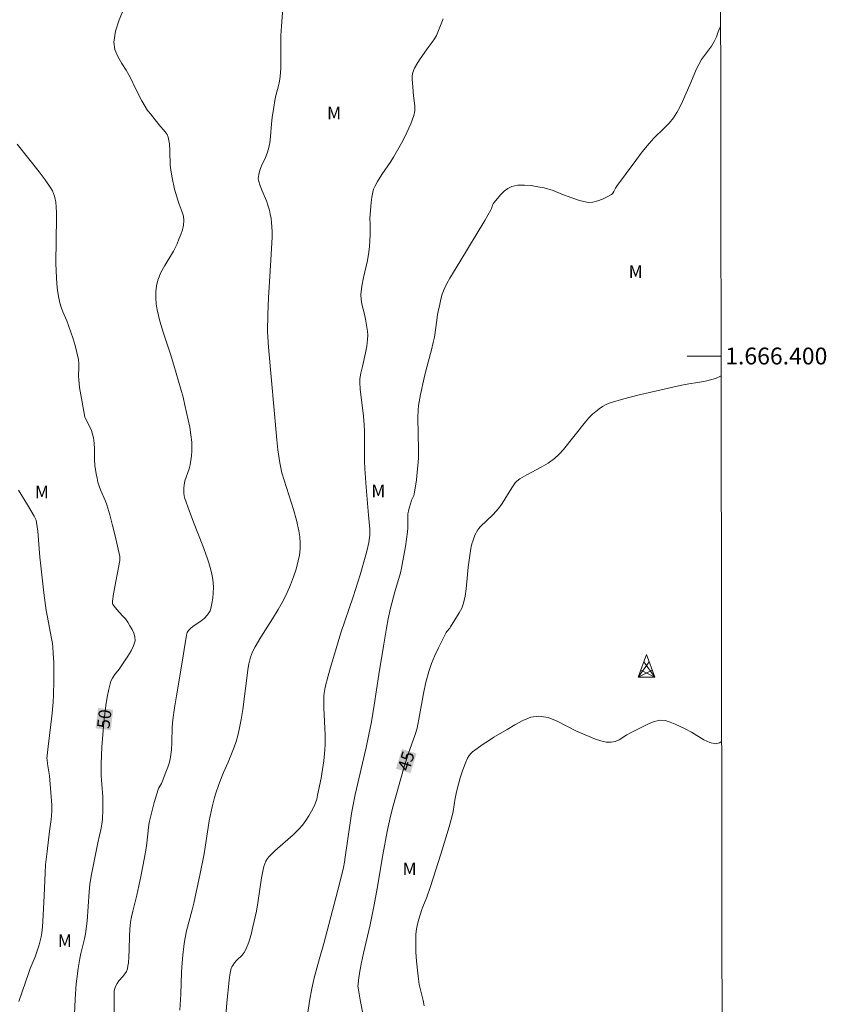
# Model space of a CAD drawing. Units: metres. Extents: x 283601 to 284116, y 1666029 to 1666594.
# Drawn here: x 284016 to 284112, y 1666323 to 1666440 of the extents above; entities that cross this region are included whole.
import ezdxf
from ezdxf.enums import TextEntityAlignment as Align

# ---------------------------------------------------------------- set-up
doc = ezdxf.new("R2010")
doc.units = ezdxf.units.M
doc.header["$MEASUREMENT"] = 0
for name, color, linetype, lineweight in [('Articulacao', 7, 'Continuous', 18), ('Malha_Coordenadas', 7, 'Continuous', 15), ('Topon_Curvas_Mestras_Masc', 255, 'Continuous', 9), ('Torre_Energia', 7, 'Continuous', 9)]:
    doc.layers.add(name, color=color, linetype=linetype, lineweight=lineweight)
for name, color, linetype, lineweight, true_color in [('Curvas_Intermediarias', 7, 'Continuous', 9, 0x783c14), ('Curvas_Mestras', 7, 'Continuous', 20, 0x783c14), ('Topon_Curvas_Mestras', 7, 'Continuous', 9, 0x783c14), ('Topon_Vegetacao', 7, 'Continuous', 9, 0x00ff33)]:
    doc.layers.add(name, color=color, linetype=linetype, lineweight=lineweight, true_color=true_color)
doc.styles.add('Arial', font='arial.ttf', dxfattribs={"height": 1.5})

# ---------------------------------------------------------------- blocks, each defined once
blk = doc.blocks.new('Torre_Energia')
at = {"layer": 'Torre_Energia', "ltscale": 10}
for p, q in [((-1, -0.89), (0.32, 0.93)), ((1, -0.89), (-0.32, 0.93)), ((-1, -0.89), (0.69, -0.07)), ((1, -0.89), (-0.69, -0.07))]:
    blk.add_line(p, q, dxfattribs=at)
at = {"layer": 'Torre_Energia', "lineweight": 13}
blk.add_lwpolyline([(0, 1.78), (-1, -0.89), (1, -0.89), (0, 1.78)], dxfattribs=at)

msp = doc.modelspace()

# ---------------------------------------------------------------- linework, layer by layer
at = {"layer": 'Articulacao', "flags": 128}
msp.add_lwpolyline([(283617.17, 1666588.66), (284099.02, 1666589.37), (284099.82, 1666035.09), (283618, 1666034.39), (283617.17, 1666588.66)], close=True, dxfattribs=at)
at = {"layer": 'Curvas_Intermediarias', "flags": 128}
for points, elevation in [([(284027.37, 1666317.74), (284027.31, 1666323.1), (284027.29, 1666324), (284027.3, 1666324.3), (284027.32, 1666324.6), (284027.36, 1666324.79), (284027.48, 1666325.17), (284027.65, 1666325.53), (284027.86, 1666325.82), (284028.35, 1666326.37), (284028.58, 1666326.65), (284028.76, 1666326.96), (284028.87, 1666327.28), (284028.94, 1666327.62), (284028.99, 1666327.97), (284029.05, 1666328.68), (284029.1, 1666329.5), (284029.14, 1666331.15), (284029.18, 1666331.97), (284029.26, 1666332.79), (284029.36, 1666333.44), (284029.51, 1666334.09), (284029.84, 1666335.38), (284029.99, 1666336.02), (284030.45, 1666338.24), (284030.89, 1666340.47), (284031.09, 1666341.58), (284031.18, 1666342.19), (284031.37, 1666344.02), (284031.47, 1666344.62), (284031.64, 1666345.41), (284031.84, 1666346.21), (284032.05, 1666346.99), (284032.52, 1666348.56), (284032.6, 1666348.74), (284032.9, 1666349.27), (284032.98, 1666349.45), (284033.45, 1666350.61), (284033.67, 1666351.19), (284033.86, 1666351.78), (284034, 1666352.38), (284034.11, 1666353.26), (284034.15, 1666354.14), (284034.19, 1666355.93), (284034.26, 1666356.81), (284034.46, 1666358.24), (284034.68, 1666359.66), (284035.4, 1666363.91), (284035.59, 1666365.15), (284035.88, 1666366.88), (284035.97, 1666367.17), (284036.11, 1666367.42), (284036.42, 1666367.74), (284036.8, 1666368.02), (284037.6, 1666368.54), (284037.96, 1666368.84), (284038.36, 1666369.28), (284038.54, 1666369.52), (284038.68, 1666369.77), (284038.77, 1666370.04), (284038.9, 1666370.64), (284039, 1666371.25), (284039.05, 1666371.88), (284039.07, 1666372.51), (284039.04, 1666373.13), (284038.97, 1666373.72), (284038.85, 1666374.31), (284038.7, 1666374.89), (284038.52, 1666375.47), (284038.33, 1666376.04), (284037.82, 1666377.46), (284036.72, 1666380.26), (284036.19, 1666381.67), (284035.7, 1666383.08), (284035.62, 1666383.4), (284035.57, 1666383.72), (284035.55, 1666384.05), (284035.56, 1666384.37), (284035.59, 1666384.69), (284035.7, 1666385.17), (284036.2, 1666386.59), (284036.32, 1666387.07), (284036.47, 1666388.15), (284036.51, 1666388.69), (284036.53, 1666389.24), (284036.5, 1666389.78), (284036.4, 1666390.66), (284036.26, 1666391.54), (284036.09, 1666392.41), (284035.7, 1666394.16), (284035.47, 1666395.11), (284034.94, 1666397.01), (284034.39, 1666398.9), (284033.98, 1666400.21), (284033.1, 1666402.83), (284032.71, 1666404.15), (284032.41, 1666405.47), (284032.3, 1666406.18), (284032.25, 1666406.9), (284032.26, 1666407.62), (284032.33, 1666408.33), (284032.49, 1666409.01), (284032.84, 1666409.9), (284033.3, 1666410.75), (284034.33, 1666412.44), (284034.77, 1666413.31), (284034.99, 1666413.85), (284035.21, 1666414.41), (284035.39, 1666414.97), (284035.51, 1666415.54), (284035.56, 1666416.1), (284035.51, 1666416.58), (284035.38, 1666417.06), (284035, 1666418.01), (284034.84, 1666418.49), (284034.48, 1666419.82), (284034.17, 1666421.16), (284034.05, 1666421.84), (284033.96, 1666422.67), (284033.91, 1666424.35), (284033.85, 1666425.18), (284033.71, 1666425.98), (284033.58, 1666426.31), (284033.37, 1666426.61), (284032.62, 1666427.47), (284031.6, 1666428.73), (284031.27, 1666429.16), (284030.98, 1666429.6), (284030.58, 1666430.28), (284029.87, 1666431.67), (284029.19, 1666433.09), (284028.73, 1666433.91), (284028.21, 1666434.73), (284027.73, 1666435.56), (284027.38, 1666436.39), (284027.26, 1666437.24), (284027.46, 1666438.57), (284027.89, 1666439.9), (284029.02, 1666442.6)], 49), ([(284047.39, 1666442.39), (284047.14, 1666439.14), (284047.08, 1666438.05), (284047.06, 1666437.08), (284047.08, 1666435.13), (284047.07, 1666434.16), (284047.01, 1666433.19), (284046.93, 1666432.61), (284046.8, 1666432.05), (284046.5, 1666430.91), (284046.37, 1666430.34), (284046.23, 1666429.53), (284046.05, 1666428.31), (284045.97, 1666427.56), (284045.86, 1666426.06), (284045.77, 1666425.31), (284045.63, 1666424.58), (284045.47, 1666424.06), (284045.25, 1666423.56), (284044.77, 1666422.56), (284044.58, 1666422.05), (284044.45, 1666421.56), (284044.41, 1666421.31), (284044.4, 1666421.06), (284044.43, 1666420.82), (284044.62, 1666420.21), (284044.85, 1666419.61), (284045.37, 1666418.41), (284045.58, 1666417.8), (284045.71, 1666417.32), (284045.82, 1666416.83), (284045.91, 1666416.33), (284045.97, 1666415.84), (284046.02, 1666415.34), (284046.04, 1666414.73), (284046.03, 1666414.12), (284045.88, 1666411.41), (284045.72, 1666408.8), (284045.62, 1666406.93), (284045.54, 1666404.92), (284045.51, 1666402.91), (284045.52, 1666402.29), (284045.61, 1666401.07), (284046.6, 1666390.06), (284046.73, 1666388.86), (284046.95, 1666387.33), (284047.18, 1666386.15), (284048.59, 1666381.77), (284048.94, 1666380.52), (284049.22, 1666379.26), (284049.32, 1666378.55), (284049.36, 1666377.83), (284049.35, 1666377.1), (284049.28, 1666376.38), (284049.15, 1666375.67), (284048.9, 1666374.72), (284048.59, 1666373.78), (284048.22, 1666372.85), (284047.81, 1666371.94), (284047.38, 1666371.04), (284046.76, 1666369.91), (284046.08, 1666368.8), (284044.69, 1666366.61), (284044.03, 1666365.49), (284043.72, 1666364.88), (284043.47, 1666364.24), (284043.38, 1666363.92), (284043.28, 1666363.47), (284043.2, 1666363.02), (284042.55, 1666358.05), (284042.37, 1666356.85), (284042.15, 1666355.66), (284041.97, 1666354.95), (284041.76, 1666354.25), (284041.52, 1666353.56), (284041, 1666352.18), (284040.84, 1666351.78), (284040.28, 1666350.58), (284040.11, 1666350.18), (284039.71, 1666349.15), (284039.35, 1666348.11), (284039.2, 1666347.59), (284038.92, 1666346.48), (284038.59, 1666344.81), (284038.46, 1666344.03), (284038.1, 1666341.7), (284037.97, 1666340.92), (284037.51, 1666338.58), (284036.75, 1666335.07), (284036.55, 1666334.25), (284035.89, 1666331.78), (284035.71, 1666330.95), (284035.6, 1666330.26), (284035.45, 1666328.87), (284035.34, 1666327.48), (284035.31, 1666326.83), (284035.23, 1666324.26), (284035.1, 1666322.35)], 48), ([(284066.34, 1666440.01), (284065.95, 1666439.03), (284065.53, 1666438.06), (284065.3, 1666437.64), (284065.03, 1666437.24), (284064.43, 1666436.48), (284063.51, 1666435.14), (284063.19, 1666434.66), (284062.92, 1666434.17), (284062.72, 1666433.67), (284062.65, 1666433.26), (284062.65, 1666432.82), (284062.74, 1666431.94), (284062.81, 1666430.9), (284062.95, 1666429.7), (284062.95, 1666429.12), (284062.86, 1666428.55), (284062.5, 1666427.54), (284062.04, 1666426.54), (284061.53, 1666425.55), (284060.45, 1666423.61), (284060.13, 1666423.08), (284059.06, 1666421.54), (284058.55, 1666420.72), (284058.21, 1666420.11), (284058.08, 1666419.79), (284057.98, 1666419.46), (284057.86, 1666418.86), (284057.78, 1666418.24), (284057.63, 1666416.36), (284057.64, 1666416.24), (284057.69, 1666415.76), (284057.66, 1666414.38), (284057.58, 1666413.01), (284057.51, 1666412.33), (284057.34, 1666411.32), (284056.87, 1666409.32), (284056.68, 1666408.31), (284056.57, 1666407.31), (284056.59, 1666406.72), (284056.7, 1666406.14), (284057, 1666404.97), (284057.12, 1666404.38), (284057.28, 1666403.42), (284057.34, 1666402.94), (284057.38, 1666402.46), (284057.37, 1666401.98), (284057.27, 1666401.18), (284057.11, 1666400.38), (284056.75, 1666398.77), (284056.58, 1666397.97), (284056.46, 1666397.3), (284056.43, 1666397.07), (284056.43, 1666396.85), (284056.5, 1666396.05), (284056.89, 1666392.87), (284056.97, 1666391.82), (284057, 1666391.13), (284057, 1666387.53), (284057.03, 1666386.63), (284057.18, 1666384.42), (284057.46, 1666381.1), (284057.62, 1666379.45), (284057.63, 1666379.04), (284057.62, 1666378.75), (284057.6, 1666378.45), (284057.51, 1666377.86), (284057.31, 1666376.99), (284057.16, 1666376.4), (284056.47, 1666374.01), (284055.67, 1666371.43), (284054.21, 1666367.14), (284053.86, 1666366.06), (284052.96, 1666363.04), (284052.69, 1666362.03), (284052.34, 1666360.68), (284052.22, 1666360), (284052.18, 1666359.66), (284052.17, 1666359.32), (284052.18, 1666358.24), (284052.32, 1666354.98), (284052.33, 1666353.9), (284052.3, 1666353.25), (284052.16, 1666351.95), (284051.85, 1666349.9), (284051.43, 1666347.86), (284051.33, 1666347.41), (284051.2, 1666346.97), (284051.03, 1666346.56), (284050.73, 1666345.98), (284050.4, 1666345.41), (284050.04, 1666344.86), (284049.64, 1666344.33), (284049.22, 1666343.83), (284048.55, 1666343.15), (284046.35, 1666341.28), (284045.69, 1666340.6), (284045.48, 1666340.34), (284045.31, 1666340.04), (284045.17, 1666339.72), (284045.06, 1666339.39), (284044.97, 1666339.06), (284044.78, 1666338.08), (284044.36, 1666335.1), (284044.18, 1666334.11), (284043.77, 1666332.25), (284043.54, 1666331.33), (284043.27, 1666330.42), (284042.94, 1666329.55), (284042.74, 1666329.2), (284042.47, 1666328.88), (284041.87, 1666328.29), (284041.59, 1666327.97), (284041.37, 1666327.66), (284041.26, 1666327.5), (284041.18, 1666327.33), (284041.13, 1666327.15), (284041.02, 1666326.54), (284040.94, 1666325.93), (284040.68, 1666323.22), (284040.46, 1666320.64)], 47), ([(284050.25, 1666321.81), (284050.49, 1666323.44), (284050.74, 1666324.91), (284050.89, 1666325.64), (284051.03, 1666326.21), (284051.68, 1666328.47), (284052.18, 1666330.27), (284053.6, 1666335.68), (284054.06, 1666337.49), (284054.49, 1666339.3), (284054.62, 1666339.91), (284054.72, 1666340.53), (284055.34, 1666344.88), (284055.47, 1666345.71), (284055.62, 1666346.53), (284055.91, 1666347.94), (284057.21, 1666353.54), (284057.53, 1666355.06), (284057.83, 1666356.58), (284058.16, 1666358.55), (284058.7, 1666362.18), (284059.24, 1666365.55), (284059.6, 1666367.71), (284059.81, 1666368.79), (284060.1, 1666370.09), (284060.6, 1666372.02), (284061.26, 1666374.25), (284061.39, 1666374.81), (284061.56, 1666375.67), (284061.86, 1666377.41), (284062.09, 1666379.15), (284062.12, 1666379.57), (284062.12, 1666380.84), (284062.15, 1666381.26), (284062.21, 1666381.6), (284062.28, 1666381.93), (284062.48, 1666382.59), (284062.58, 1666382.91), (284062.64, 1666383.05), (284062.86, 1666383.45), (284062.9, 1666383.59), (284063.15, 1666385.3), (284063.26, 1666386.16), (284063.34, 1666387.02), (284063.4, 1666387.88), (284063.42, 1666388.85), (284063.34, 1666392.71), (284063.35, 1666393.57), (284063.41, 1666394.14), (284063.64, 1666395.45), (284064.06, 1666397.41), (284064.27, 1666398.25), (284064.96, 1666400.75), (284065.16, 1666401.59), (284065.29, 1666402.25), (284065.56, 1666404.25), (284065.67, 1666404.91), (284065.92, 1666406.15), (284066.06, 1666406.76), (284066.23, 1666407.36), (284066.44, 1666407.95), (284066.76, 1666408.61), (284067.12, 1666409.26), (284068.3, 1666411.16), (284071.26, 1666416.1), (284071.99, 1666417.34), (284072.07, 1666417.52), (284072.2, 1666417.89), (284072.28, 1666418.07), (284072.39, 1666418.23), (284073.15, 1666419.12), (284073.56, 1666419.55), (284074, 1666419.9), (284074.48, 1666420.12), (284075.2, 1666420.26), (284075.97, 1666420.28), (284076.77, 1666420.22), (284077.56, 1666420.1), (284078.33, 1666419.95), (284079.38, 1666419.65), (284080.42, 1666419.23), (284081.46, 1666418.8), (284082.49, 1666418.44), (284083.53, 1666418.23), (284084.09, 1666418.25), (284084.67, 1666418.4), (284085.24, 1666418.63), (284085.78, 1666418.9), (284086.29, 1666419.19), (284086.46, 1666419.32), (284086.58, 1666419.51), (284086.78, 1666419.94), (284086.9, 1666420.13), (284089.17, 1666423.22), (284089.95, 1666424.23), (284090.75, 1666425.23), (284091.32, 1666425.85), (284092.54, 1666427.03), (284093.13, 1666427.64), (284093.66, 1666428.29), (284094.06, 1666428.9), (284094.4, 1666429.55), (284094.72, 1666430.21), (284095.59, 1666432.17), (284096.09, 1666433.41), (284096.35, 1666434.02), (284096.64, 1666434.62), (284096.99, 1666435.18), (284098.15, 1666436.78), (284098.48, 1666437.34), (284098.74, 1666437.89), (284098.97, 1666438.46), (284099.18, 1666439.03), (284099.24, 1666439.21)], 46), ([(284016.01, 1666323.39), (284016.39, 1666324.54), (284017.18, 1666326.83), (284017.35, 1666327.3), (284017.94, 1666328.7), (284018.11, 1666329.18), (284018.4, 1666330.11), (284018.63, 1666331.06), (284018.71, 1666331.54), (284018.8, 1666332.23), (284018.85, 1666332.92), (284019, 1666335.93), (284019.11, 1666338.67), (284019.17, 1666339.59), (284019.34, 1666341.19), (284019.64, 1666343.59), (284019.83, 1666345), (284019.88, 1666345.47), (284019.91, 1666345.94), (284019.9, 1666346.7), (284019.81, 1666348.2), (284019.63, 1666350.18), (284019.41, 1666351.59), (284019.34, 1666352.06), (284019.33, 1666352.22), (284019.49, 1666353.64), (284019.8, 1666356.28), (284019.94, 1666357.6), (284020.05, 1666358.92), (284020.1, 1666359.77), (284020.13, 1666361.46), (284020.13, 1666363.61), (284020.08, 1666364.71), (284020.02, 1666365.5), (284019.97, 1666365.89), (284019.84, 1666366.67), (284019.38, 1666369.02), (284019.24, 1666369.81), (284018.96, 1666371.91), (284018.6, 1666375.08), (284018.5, 1666376.11), (284018.34, 1666378.19), (284018.24, 1666379.23), (284018.1, 1666380.25), (284018.04, 1666380.51), (284017.94, 1666380.76), (284017.82, 1666381), (284017.03, 1666382.34), (284015.95, 1666384.07)], 51), ([(284064.07, 1666322.87), (284063.97, 1666323.51), (284063.5, 1666325.41), (284063.4, 1666326.05), (284063.28, 1666327.11), (284063.18, 1666328.17), (284063.1, 1666329.24), (284063.07, 1666330.3), (284063.09, 1666331.36), (284063.16, 1666331.96), (284063.29, 1666332.56), (284063.45, 1666333.15), (284063.81, 1666334.32), (284063.91, 1666334.62), (284064.38, 1666335.76), (284064.81, 1666337.03), (284066.06, 1666340.87), (284066.66, 1666342.8), (284067.05, 1666344.1), (284067.39, 1666345.42), (284067.5, 1666345.94), (284067.77, 1666347.51), (284067.95, 1666348.41), (284068.13, 1666349.17), (284068.34, 1666349.92), (284068.65, 1666350.87), (284069, 1666351.8), (284069.2, 1666352.25), (284069.4, 1666352.58), (284069.67, 1666352.88), (284069.82, 1666353), (284071.06, 1666353.91), (284071.7, 1666354.34), (284072.35, 1666354.75), (284073.93, 1666355.67), (284074.85, 1666356.24), (284075.8, 1666356.75), (284076.74, 1666357.12), (284077.69, 1666357.26), (284078.78, 1666357.08), (284079.87, 1666356.65), (284082.08, 1666355.51), (284083.19, 1666355.02), (284084.41, 1666354.54), (284085.03, 1666354.33), (284085.65, 1666354.18), (284086.25, 1666354.15), (284086.72, 1666354.24), (284087.19, 1666354.46), (284088.1, 1666355.03), (284088.56, 1666355.28), (284090.67, 1666356.36), (284091.37, 1666356.63), (284092.08, 1666356.77), (284092.67, 1666356.73), (284093.27, 1666356.55), (284093.86, 1666356.29), (284095.04, 1666355.73), (284095.78, 1666355.35), (284097.25, 1666354.45), (284097.96, 1666354.12), (284098.65, 1666353.98), (284099.11, 1666354.09), (284099.36, 1666354.25)], 44)]:
    msp.add_lwpolyline(points, dxfattribs=dict(at, elevation=elevation))
at = {"layer": 'Curvas_Mestras', "flags": 128}
for points, elevation in [([(284015.81, 1666425.13), (284018.4, 1666421.88), (284019.13, 1666420.91), (284019.81, 1666419.92), (284019.98, 1666419.62), (284020.12, 1666419.3), (284020.23, 1666418.97), (284020.32, 1666418.63), (284020.37, 1666418.29), (284020.43, 1666417.67), (284020.45, 1666417.04), (284020.45, 1666416.41), (284020.39, 1666411.08), (284020.41, 1666410.07), (284020.52, 1666408.56), (284020.6, 1666407.81), (284020.71, 1666407.07), (284020.86, 1666406.33), (284021.02, 1666405.78), (284021.23, 1666405.25), (284021.7, 1666404.18), (284021.9, 1666403.64), (284022.43, 1666402.04), (284022.68, 1666401.23), (284022.89, 1666400.41), (284023.07, 1666399.59), (284023.12, 1666399.11), (284023.12, 1666398.63), (284023.08, 1666397.65), (284023.1, 1666397.17), (284023.21, 1666396.28), (284023.35, 1666395.39), (284023.5, 1666394.51), (284023.83, 1666392.74), (284023.86, 1666392.67), (284024.04, 1666392.39), (284024.6, 1666391.15), (284024.75, 1666390.73), (284024.86, 1666390.3), (284024.94, 1666389.65), (284024.97, 1666388.99), (284024.98, 1666387.66), (284025.03, 1666387), (284025.17, 1666386.01), (284025.27, 1666385.52), (284025.38, 1666385.03), (284025.51, 1666384.55), (284025.67, 1666384.1), (284026.26, 1666382.79), (284026.42, 1666382.34), (284026.77, 1666381.13), (284027.1, 1666379.9), (284027.41, 1666378.66), (284027.97, 1666376.19), (284027.99, 1666376.04), (284027.96, 1666375.71), (284027.22, 1666371.78), (284027.09, 1666370.89), (284027.09, 1666370.76), (284027.11, 1666370.64), (284027.16, 1666370.52), (284027.29, 1666370.3), (284027.61, 1666369.92), (284028.31, 1666369.18), (284028.64, 1666368.81), (284028.93, 1666368.4), (284029.18, 1666367.99), (284029.43, 1666367.55), (284029.64, 1666367.1), (284029.77, 1666366.65), (284029.78, 1666366.21), (284029.61, 1666365.6), (284029.31, 1666364.99), (284028.93, 1666364.39), (284027.9, 1666362.85), (284027.34, 1666362.15), (284027.09, 1666361.78), (284026.92, 1666361.39), (284026.67, 1666360.45), (284026.47, 1666359.49), (284026.32, 1666358.5), (284026.08, 1666356.54), (284025.98, 1666355.55), (284025.84, 1666353.57), (284025.76, 1666351.58), (284025.75, 1666351.1), (284025.78, 1666350.14), (284025.83, 1666349.17), (284025.96, 1666347.69), (284025.97, 1666347.32), (284025.96, 1666346.16), (284025.9, 1666345), (284025.84, 1666344.42), (284025.77, 1666343.97), (284025.37, 1666342.2), (284024.76, 1666339.26), (284024.57, 1666338.28), (284024.42, 1666337.29), (284024.32, 1666336.42), (284024.1, 1666332.91), (284023.99, 1666332), (284023.89, 1666331.4), (284023.77, 1666330.82), (284023.36, 1666329.08), (284023.24, 1666328.5), (284023.03, 1666327.29), (284022.86, 1666326.08), (284022.8, 1666325.47), (284022.69, 1666323.67), (284022.61, 1666321.87)], 50), ([(284099.3, 1666397.65), (284098.62, 1666397.33), (284097.61, 1666397.06), (284096.55, 1666396.87), (284095.48, 1666396.71), (284094.43, 1666396.5), (284089.42, 1666395.35), (284087.77, 1666394.93), (284086.14, 1666394.44), (284085.68, 1666394.25), (284085.24, 1666394.01), (284084.82, 1666393.72), (284084.43, 1666393.41), (284084.05, 1666393.08), (284083.62, 1666392.65), (284083.22, 1666392.18), (284080.62, 1666388.91), (284080.11, 1666388.34), (284079.55, 1666387.83), (284078.78, 1666387.28), (284077.96, 1666386.8), (284076.26, 1666385.89), (284075.43, 1666385.41), (284075.08, 1666385.16), (284074.89, 1666384.94), (284074.48, 1666384.35), (284073.32, 1666382.5), (284072.9, 1666381.91), (284072.59, 1666381.55), (284072.26, 1666381.2), (284070.71, 1666379.71), (284070.56, 1666379.54), (284070.43, 1666379.36), (284070.1, 1666378.72), (284069.96, 1666378.39), (284069.83, 1666378.04), (284069.73, 1666377.7), (284069.62, 1666377.15), (284069.53, 1666376.6), (284069.31, 1666374.93), (284069.22, 1666374.08), (284069.06, 1666372.35), (284068.94, 1666371.5), (284068.75, 1666370.68), (284068.53, 1666370.08), (284068.24, 1666369.51), (284067.21, 1666367.85), (284067.11, 1666367.71), (284066.77, 1666367.32), (284066.68, 1666367.17), (284065.78, 1666365.35), (284065.34, 1666364.44), (284064.95, 1666363.5), (284064.62, 1666362.55), (284064.28, 1666361.27), (284064, 1666359.96), (284063.53, 1666357.33), (284063.23, 1666355.83), (284063, 1666355.09), (284062.19, 1666352.76), (284061.67, 1666351.12), (284060.38, 1666346.6), (284060.08, 1666345.4), (284059.7, 1666343.57), (284059.17, 1666340.8), (284058.51, 1666336.78), (284058.15, 1666334.86), (284057.66, 1666332.47), (284056.9, 1666329.13), (284056.66, 1666328.01), (284056.45, 1666326.97), (284056.28, 1666325.92), (284056.23, 1666325.4), (284056.22, 1666325.2), (284056.24, 1666325), (284056.5, 1666323.58), (284056.82, 1666321.97)], 45)]:
    msp.add_lwpolyline(points, dxfattribs=dict(at, elevation=elevation))
at = {"layer": 'Malha_Coordenadas', "flags": 128}
msp.add_lwpolyline([(284099.29, 1666400), (284095.29, 1666400)], dxfattribs=at)
at = {"layer": 'Topon_Curvas_Mestras_Masc'}
for points in [[(284026.9, 1666355.59, 50), (284027.19, 1666358.01, 50), (284025.1, 1666355.81, 50), (284025.4, 1666358.23, 50)], [(284062.45, 1666350.49, 45), (284063.17, 1666352.81, 45), (284060.72, 1666351.02, 45), (284061.45, 1666353.35, 45)]]:
    msp.add_solid(points, dxfattribs=at)

# ---------------------------------------------------------------- block references
at = {"layer": 'Torre_Energia'}
msp.add_blockref('Torre_Energia', (284090.45, 1666362.79), dxfattribs=at)

# ---------------------------------------------------------------- texts
at = {"layer": 'Malha_Coordenadas', "style": 'Arial'}
msp.add_text('1.666.400', height=2, dxfattribs=at).set_placement((284099.79, 1666400), align=Align.MIDDLE_LEFT)
at = {"layer": 'Topon_Curvas_Mestras', "style": 'Arial'}
for s, rotation, p in [('50', 83.0058, (284026.13, 1666356.92, 50)), ('45', 72.6776, (284061.93, 1666351.93, 45))]:
    msp.add_text(s, height=1.5, rotation=rotation, dxfattribs=at).set_placement(p, align=Align.MIDDLE_CENTER)
at = {"layer": 'Topon_Vegetacao', "style": 'Arial'}
for p in [(284052.56, 1666428.08), (284088.34, 1666409.28), (284017.9, 1666383.11), (284057.81, 1666383.24), (284061.52, 1666338.38), (284020.62, 1666329.85)]:
    msp.add_text('M', height=1.5, dxfattribs=at).set_placement(p)

doc.saveas('drawing.dxf')
